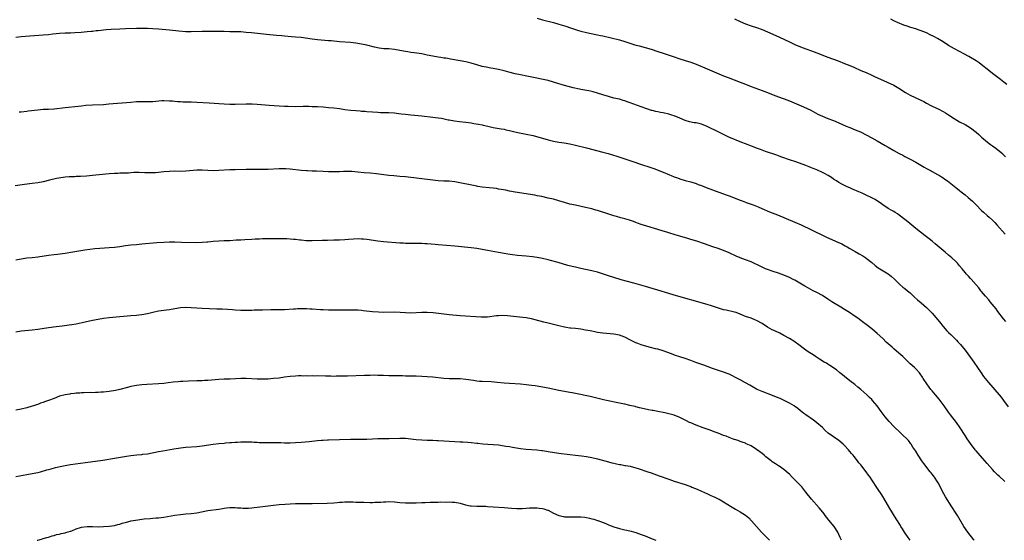
# Model space of a CAD drawing. Units: inches. Extents: x 2598000 to 2601000, y 1542000 to 1544535.
# Drawn here: x 2600176 to 2600535, y 1542000 to 1542190 of the extents above; entities that cross this region are included whole.
import ezdxf

# ---------------------------------------------------------------- set-up
doc = ezdxf.new("R2010")
doc.units = ezdxf.units.IN
doc.header["$MEASUREMENT"] = 0
doc.layers.add('LD25981542_10ft', color=133, linetype='Continuous')

msp = doc.modelspace()

# ---------------------------------------------------------------- linework, layer by layer
at = {"layer": 'LD25981542_10ft'}
for points, elevation in [([(2600365, 1542190.3), (2600367, 1542189.74), (2600371, 1542188.77), (2600373, 1542188.21), (2600375.44, 1542187.44), (2600377.17, 1542186.83), (2600379, 1542186.23), (2600380.11, 1542185.89), (2600381, 1542185.64), (2600383, 1542185.14), (2600386.41, 1542184.41), (2600387, 1542184.31), (2600388.07, 1542184.07), (2600389, 1542183.9), (2600395, 1542182.47), (2600397, 1542181.9), (2600400.68, 1542180.68), (2600402.23, 1542180.23), (2600406.59, 1542179), (2600409, 1542178.25), (2600411, 1542177.61), (2600412.81, 1542177), (2600415, 1542176.22), (2600417, 1542175.58), (2600419, 1542174.98), (2600421, 1542174.31), (2600423, 1542173.54), (2600427, 1542171.91), (2600433, 1542169.35), (2600434.68, 1542168.68), (2600439.05, 1542167.05), (2600441, 1542166.27), (2600443, 1542165.5), (2600447, 1542164.01), (2600449, 1542163.23), (2600451, 1542162.4), (2600453, 1542161.62), (2600456.4, 1542160.4), (2600457.84, 1542159.84), (2600462.07, 1542158.07), (2600464.77, 1542156.77), (2600467.39, 1542155.39), (2600469, 1542154.64), (2600471, 1542153.83), (2600473, 1542153.05), (2600475, 1542152.21), (2600477.67, 1542151), (2600479, 1542150.45), (2600481, 1542149.69), (2600482.9, 1542148.9), (2600485, 1542147.85), (2600487, 1542146.78), (2600489, 1542145.64), (2600491.93, 1542143.93), (2600493, 1542143.3), (2600495, 1542142.14), (2600497, 1542141.03), (2600498.35, 1542140.35), (2600499, 1542139.98), (2600501, 1542138.93), (2600503, 1542137.82), (2600506.06, 1542136.06), (2600507, 1542135.58), (2600508.67, 1542134.67), (2600509, 1542134.5), (2600511, 1542133.39), (2600511.64, 1542133), (2600512.47, 1542132.47), (2600513, 1542132.11), (2600513.68, 1542131.68), (2600514.61, 1542131), (2600518.19, 1542128.19), (2600519, 1542127.52), (2600519.6, 1542127), (2600521, 1542125.91), (2600522.07, 1542125), (2600523, 1542124.25), (2600523.65, 1542123.65), (2600525, 1542122.35), (2600527, 1542120.27), (2600527.66, 1542119.66), (2600529, 1542118.46), (2600529.8, 1542117.8), (2600531, 1542116.7), (2600531.83, 1542115.83), (2600532.57, 1542115), (2600535.56, 1542111.56)], 8930), ([(2600437, 1542190.09), (2600439, 1542189.12), (2600441, 1542188.26), (2600443, 1542187.6), (2600445, 1542186.99), (2600447, 1542186.26), (2600449, 1542185.4), (2600452.03, 1542184.03), (2600453.4, 1542183.4), (2600457, 1542181.67), (2600459, 1542180.76), (2600461, 1542179.92), (2600463, 1542179.16), (2600465, 1542178.47), (2600467, 1542177.76), (2600471, 1542176.18), (2600474.75, 1542174.75), (2600477, 1542173.87), (2600479.04, 1542173.04), (2600480.45, 1542172.45), (2600483, 1542171.33), (2600485, 1542170.5), (2600487, 1542169.62), (2600488.28, 1542169), (2600490.13, 1542168.13), (2600495, 1542165.89), (2600496.88, 1542164.88), (2600499.31, 1542163.31), (2600501, 1542162.32), (2600504.62, 1542160.62), (2600505.95, 1542159.95), (2600507, 1542159.37), (2600508.56, 1542158.56), (2600509, 1542158.3), (2600511.64, 1542157), (2600512.56, 1542156.56), (2600513, 1542156.37), (2600513.84, 1542155.84), (2600515, 1542155.16), (2600517, 1542153.74), (2600519, 1542152.59), (2600521, 1542151.58), (2600523, 1542150.33), (2600525, 1542148.78), (2600525.96, 1542147.96), (2600527.02, 1542147), (2600529.18, 1542145.18), (2600530.32, 1542144.32), (2600531, 1542143.86), (2600532.18, 1542143), (2600533, 1542142.37), (2600534.61, 1542141), (2600534.81, 1542140.81), (2600535.79, 1542139.79)], 8920), ([(2600536.19, 1542166.19), (2600535.08, 1542167.08), (2600533.96, 1542167.96), (2600531, 1542170.16), (2600529, 1542171.73), (2600527.51, 1542173), (2600526.1, 1542174.1), (2600525, 1542174.85), (2600523, 1542176.04), (2600522.34, 1542176.34), (2600520.74, 1542177.26), (2600517.12, 1542179.12), (2600515, 1542180.38), (2600513, 1542181.68), (2600511, 1542182.91), (2600509.65, 1542183.65), (2600508.32, 1542184.32), (2600506.95, 1542184.95), (2600505, 1542185.74), (2600503.86, 1542186.14), (2600503, 1542186.43), (2600501.2, 1542187), (2600499.54, 1542187.54), (2600499, 1542187.74), (2600498.1, 1542188.1), (2600497, 1542188.5), (2600496.66, 1542188.66), (2600495, 1542189.39), (2600493.95, 1542189.95)], 8910), ([(2600535.81, 1542079.81), (2600535, 1542080.79), (2600533, 1542083.43), (2600532.34, 1542084.34), (2600530.17, 1542087), (2600529.62, 1542087.62), (2600528.43, 1542089), (2600527, 1542090.74), (2600526.77, 1542091), (2600526, 1542092), (2600525.09, 1542093.09), (2600523.2, 1542095.2), (2600523, 1542095.4), (2600522.26, 1542096.26), (2600521.56, 1542097), (2600521, 1542097.63), (2600519.89, 1542099), (2600519, 1542100.05), (2600518.23, 1542101), (2600517.64, 1542101.64), (2600516.16, 1542103), (2600515, 1542103.99), (2600513.76, 1542105), (2600510.11, 1542108.11), (2600508.97, 1542109), (2600507.88, 1542109.88), (2600506.44, 1542111), (2600503, 1542113.72), (2600500.11, 1542116.11), (2600499.07, 1542117), (2600497, 1542118.57), (2600496.35, 1542119), (2600495.51, 1542119.51), (2600495, 1542119.82), (2600494.25, 1542120.25), (2600493, 1542121.01), (2600491, 1542122.35), (2600490.09, 1542123), (2600489.43, 1542123.43), (2600488.19, 1542124.19), (2600487, 1542124.89), (2600485, 1542125.87), (2600483.48, 1542126.52), (2600482.31, 1542127), (2600480.02, 1542128.02), (2600479, 1542128.49), (2600478.64, 1542128.64), (2600477.83, 1542129), (2600477, 1542129.4), (2600476.14, 1542129.86), (2600475, 1542130.43), (2600474.13, 1542131), (2600473, 1542131.71), (2600472.26, 1542132.26), (2600471.1, 1542133), (2600469.75, 1542133.75), (2600469, 1542134.14), (2600467, 1542135.04), (2600465.58, 1542135.58), (2600465, 1542135.84), (2600464.14, 1542136.14), (2600463, 1542136.61), (2600461.98, 1542137), (2600459, 1542138.05), (2600457.42, 1542138.58), (2600453.84, 1542139.84), (2600453, 1542140.16), (2600452.35, 1542140.35), (2600448.25, 1542141.75), (2600447, 1542142.21), (2600446.45, 1542142.45), (2600445, 1542142.98), (2600443.55, 1542143.55), (2600441, 1542144.49), (2600439.69, 1542145), (2600434.96, 1542147), (2600433, 1542147.9), (2600431.26, 1542148.74), (2600427, 1542150.89), (2600425.52, 1542151.52), (2600425, 1542151.7), (2600423.92, 1542151.92), (2600423, 1542152.14), (2600422.21, 1542152.21), (2600420.53, 1542152.53), (2600419, 1542153.02), (2600417, 1542153.9), (2600415, 1542154.74), (2600414.18, 1542155), (2600413, 1542155.35), (2600411, 1542155.79), (2600409.98, 1542155.98), (2600409, 1542156.19), (2600408.34, 1542156.34), (2600407, 1542156.67), (2600406.75, 1542156.75), (2600405, 1542157.3), (2600403, 1542158.02), (2600399, 1542159.5), (2600397.87, 1542159.87), (2600397, 1542160.2), (2600396.36, 1542160.36), (2600395, 1542160.77), (2600393, 1542161.24), (2600391, 1542161.76), (2600389, 1542162.38), (2600387.03, 1542163.03), (2600385.47, 1542163.47), (2600385, 1542163.59), (2600383.83, 1542163.83), (2600381, 1542164.36), (2600380.47, 1542164.47), (2600378.17, 1542165), (2600375, 1542165.79), (2600373.84, 1542166.16), (2600373, 1542166.41), (2600371, 1542167.08), (2600369, 1542167.64), (2600362.5, 1542169), (2600361.25, 1542169.25), (2600359, 1542169.67), (2600357, 1542170.1), (2600354.68, 1542170.68), (2600353, 1542171.13), (2600351, 1542171.65), (2600349, 1542172.04), (2600348.16, 1542172.16), (2600346.43, 1542172.43), (2600345, 1542172.71), (2600343, 1542173.29), (2600341, 1542173.91), (2600339, 1542174.41), (2600337, 1542174.81), (2600333.46, 1542175.46), (2600333, 1542175.52), (2600331.73, 1542175.73), (2600331, 1542175.82), (2600329.99, 1542175.99), (2600329, 1542176.13), (2600327, 1542176.5), (2600325, 1542176.92), (2600323, 1542177.32), (2600320.27, 1542177.73), (2600319, 1542177.88), (2600317.93, 1542178.07), (2600317, 1542178.2), (2600315, 1542178.59), (2600313, 1542178.93), (2600311, 1542179.12), (2600309.21, 1542179.21), (2600307.42, 1542179.42), (2600305.77, 1542179.77), (2600303, 1542180.49), (2600301, 1542180.93), (2600299, 1542181.26), (2600297, 1542181.48), (2600293, 1542181.76), (2600289.96, 1542182.04), (2600289, 1542182.14), (2600285, 1542182.49), (2600283, 1542182.71), (2600279, 1542183.26), (2600277, 1542183.46), (2600275.57, 1542183.57), (2600273, 1542183.81), (2600271.93, 1542183.93), (2600270.09, 1542184.09), (2600266.37, 1542184.37), (2600260.9, 1542185), (2600259, 1542185.17), (2600257, 1542185.31), (2600255, 1542185.37), (2600253, 1542185.39), (2600251, 1542185.44), (2600248.48, 1542185.52), (2600246.45, 1542185.55), (2600244.45, 1542185.55), (2600243, 1542185.53), (2600239, 1542185.38), (2600237, 1542185.41), (2600234.39, 1542185.61), (2600231, 1542185.93), (2600227, 1542186.34), (2600225, 1542186.5), (2600223, 1542186.59), (2600221, 1542186.6), (2600219, 1542186.55), (2600215, 1542186.42), (2600213, 1542186.34), (2600209.83, 1542186.17), (2600207.96, 1542186.04), (2600207, 1542185.94), (2600206.11, 1542185.89), (2600205, 1542185.76), (2600204.28, 1542185.72), (2600203, 1542185.55), (2600202.49, 1542185.51), (2600201, 1542185.34), (2600198.85, 1542185.15), (2600196.57, 1542185), (2600194.93, 1542184.93), (2600193, 1542184.88), (2600191, 1542184.78), (2600188.5, 1542184.5), (2600187, 1542184.3), (2600185, 1542184.1), (2600177, 1542183.49), (2600175, 1542183.36)], 8940), ([(2600176.24, 1542156.24), (2600177, 1542156.25), (2600179, 1542156.42), (2600179.49, 1542156.51), (2600183, 1542156.94), (2600185, 1542157.12), (2600187, 1542157.22), (2600189, 1542157.36), (2600193, 1542157.8), (2600197.73, 1542158.27), (2600199, 1542158.42), (2600200.59, 1542158.59), (2600203, 1542158.74), (2600207, 1542158.94), (2600208.92, 1542159.08), (2600217, 1542159.79), (2600219, 1542159.93), (2600219.94, 1542159.94), (2600221, 1542159.98), (2600222.02, 1542159.98), (2600223, 1542159.95), (2600225, 1542159.99), (2600226.11, 1542160.11), (2600228.28, 1542160.28), (2600229, 1542160.32), (2600231, 1542160.27), (2600232.16, 1542160.16), (2600233, 1542160.11), (2600234.01, 1542160.01), (2600235, 1542159.97), (2600235.9, 1542159.9), (2600239, 1542159.8), (2600241, 1542159.72), (2600245.48, 1542159.48), (2600247.36, 1542159.36), (2600249, 1542159.22), (2600251, 1542159.08), (2600253.02, 1542159.02), (2600255.04, 1542159.04), (2600259, 1542159.16), (2600261.15, 1542159.15), (2600263, 1542159.04), (2600267.32, 1542158.68), (2600271, 1542158.41), (2600273, 1542158.29), (2600274.24, 1542158.24), (2600277, 1542158.2), (2600279.77, 1542158.23), (2600281.77, 1542158.23), (2600283, 1542158.2), (2600285, 1542158.11), (2600287, 1542157.99), (2600289, 1542157.83), (2600291, 1542157.63), (2600293, 1542157.37), (2600295, 1542157.05), (2600297, 1542156.79), (2600299, 1542156.64), (2600300.54, 1542156.54), (2600301, 1542156.5), (2600302.4, 1542156.4), (2600303, 1542156.34), (2600305, 1542156.18), (2600307, 1542156.04), (2600307.99, 1542155.99), (2600309.93, 1542155.93), (2600311, 1542155.92), (2600313, 1542155.8), (2600313.73, 1542155.73), (2600315.53, 1542155.53), (2600317, 1542155.33), (2600319, 1542155.11), (2600323, 1542154.72), (2600327, 1542154.3), (2600329, 1542154.03), (2600330.16, 1542153.84), (2600332.65, 1542153.34), (2600333, 1542153.27), (2600334.92, 1542152.92), (2600336.68, 1542152.68), (2600339, 1542152.42), (2600341, 1542152.16), (2600341.99, 1542151.99), (2600343.69, 1542151.69), (2600345, 1542151.41), (2600345.35, 1542151.35), (2600347.04, 1542150.96), (2600349, 1542150.55), (2600351.96, 1542150.04), (2600353, 1542149.84), (2600353.67, 1542149.67), (2600355, 1542149.39), (2600356.93, 1542148.93), (2600358.58, 1542148.57), (2600361, 1542148.09), (2600363.53, 1542147.53), (2600365.62, 1542147), (2600367, 1542146.62), (2600369, 1542146.04), (2600371, 1542145.52), (2600373, 1542145.13), (2600374.89, 1542144.89), (2600377, 1542144.57), (2600379, 1542144.11), (2600383.03, 1542143.03), (2600389, 1542141.53), (2600390.93, 1542141), (2600394.05, 1542140.05), (2600395.56, 1542139.56), (2600399.89, 1542138.11), (2600403.03, 1542137.03), (2600406.05, 1542136.05), (2600407.55, 1542135.55), (2600411, 1542134.23), (2600413.28, 1542133.28), (2600413.89, 1542133), (2600415, 1542132.55), (2600416.15, 1542132.15), (2600417, 1542131.82), (2600419, 1542131.2), (2600421, 1542130.65), (2600423, 1542130.04), (2600423.75, 1542129.75), (2600425, 1542129.32), (2600426.66, 1542128.66), (2600429, 1542127.77), (2600433.96, 1542125.96), (2600435, 1542125.57), (2600439, 1542124.01), (2600439.74, 1542123.74), (2600441, 1542123.27), (2600441.21, 1542123.21), (2600443, 1542122.56), (2600443.73, 1542122.27), (2600445, 1542121.8), (2600445.57, 1542121.57), (2600446.87, 1542121), (2600449.76, 1542119.76), (2600451.64, 1542119), (2600452.62, 1542118.62), (2600459, 1542116.02), (2600461.26, 1542115), (2600465, 1542113.19), (2600466.47, 1542112.47), (2600467, 1542112.22), (2600467.81, 1542111.81), (2600470.51, 1542110.51), (2600474.68, 1542108.68), (2600476.03, 1542108.03), (2600477.34, 1542107.34), (2600477.97, 1542107), (2600479, 1542106.38), (2600481, 1542105.26), (2600482.46, 1542104.46), (2600483.72, 1542103.72), (2600484.83, 1542103), (2600485, 1542102.88), (2600487, 1542101.27), (2600488.23, 1542100.23), (2600489.37, 1542099.37), (2600489.92, 1542099), (2600493, 1542097.11), (2600494.23, 1542096.23), (2600495.26, 1542095.26), (2600497.25, 1542093.25), (2600498.34, 1542092.34), (2600499, 1542091.83), (2600500.01, 1542091), (2600501, 1542090.17), (2600502.62, 1542088.62), (2600503.67, 1542087.67), (2600505, 1542086.58), (2600507, 1542084.84), (2600507.91, 1542083.91), (2600509, 1542082.76), (2600511.65, 1542079.65), (2600513, 1542077.99), (2600514.4, 1542076.4), (2600515, 1542075.77), (2600515.82, 1542075), (2600517.84, 1542073), (2600518.4, 1542072.4), (2600519.34, 1542071.34), (2600521, 1542069.34), (2600522.03, 1542068.03), (2600523, 1542066.7), (2600524.17, 1542065), (2600525.48, 1542063), (2600526.84, 1542061), (2600527.76, 1542059.76), (2600528.36, 1542059), (2600529.55, 1542057.55), (2600533.44, 1542053), (2600534.14, 1542052.14), (2600535.03, 1542051), (2600536.68, 1542048.68)], 8950), ([(2600535.45, 1542021.45), (2600535, 1542021.92), (2600533.84, 1542023), (2600533.38, 1542023.38), (2600533, 1542023.78), (2600532.36, 1542024.36), (2600531.77, 1542025), (2600531, 1542025.78), (2600529, 1542028.01), (2600528.17, 1542029), (2600525.76, 1542031.76), (2600525, 1542032.66), (2600524.73, 1542033), (2600523, 1542035.29), (2600521.81, 1542037), (2600521, 1542038.2), (2600519.26, 1542041), (2600517.9, 1542043), (2600515.74, 1542045.75), (2600515, 1542046.72), (2600513.37, 1542049), (2600511.87, 1542051), (2600511.51, 1542051.51), (2600510.22, 1542053), (2600509, 1542054.48), (2600508.52, 1542055), (2600507.88, 1542055.88), (2600507.01, 1542057), (2600505.77, 1542059), (2600505.49, 1542059.49), (2600504.68, 1542060.68), (2600504.42, 1542061), (2600503, 1542062.51), (2600502.52, 1542063), (2600501, 1542064.36), (2600500.68, 1542064.67), (2600500.38, 1542065), (2600499, 1542066.3), (2600498.32, 1542067), (2600497.64, 1542067.64), (2600496, 1542069), (2600495, 1542069.86), (2600494.37, 1542070.37), (2600493.66, 1542071), (2600492.29, 1542072.29), (2600491, 1542073.55), (2600489, 1542075.44), (2600487, 1542077.13), (2600485, 1542078.63), (2600483.62, 1542079.62), (2600483, 1542080.14), (2600481.87, 1542081), (2600481, 1542081.63), (2600478.91, 1542083), (2600477, 1542084.16), (2600475.69, 1542085), (2600473, 1542086.6), (2600472.39, 1542087), (2600471, 1542087.86), (2600469, 1542089.23), (2600467, 1542090.37), (2600465.64, 1542091), (2600463.89, 1542091.89), (2600462.63, 1542092.63), (2600461.4, 1542093.4), (2600459, 1542094.78), (2600458.59, 1542095), (2600457, 1542095.78), (2600455, 1542096.64), (2600453, 1542097.34), (2600451, 1542098.01), (2600449, 1542098.71), (2600448.29, 1542099), (2600447, 1542099.56), (2600443, 1542101.47), (2600441, 1542102.29), (2600439.04, 1542103.04), (2600437.63, 1542103.63), (2600435, 1542104.85), (2600433, 1542105.7), (2600431, 1542106.42), (2600429.05, 1542107.05), (2600426.07, 1542108.07), (2600423.2, 1542109), (2600421, 1542109.68), (2600419.98, 1542110.02), (2600417, 1542110.92), (2600415.36, 1542111.36), (2600413, 1542112.06), (2600412.29, 1542112.29), (2600411, 1542112.66), (2600409, 1542113.28), (2600405, 1542114.58), (2600403, 1542115.19), (2600401.66, 1542115.66), (2600401, 1542115.88), (2600400.18, 1542116.18), (2600398.68, 1542116.68), (2600397, 1542117.19), (2600395.6, 1542117.6), (2600393.98, 1542118.02), (2600393, 1542118.3), (2600391.14, 1542118.86), (2600387, 1542120.23), (2600386.39, 1542120.39), (2600385, 1542120.81), (2600382.61, 1542121.39), (2600379, 1542122.14), (2600377, 1542122.6), (2600375, 1542123.15), (2600373, 1542123.76), (2600371, 1542124.31), (2600369, 1542124.78), (2600366.72, 1542125.28), (2600365, 1542125.62), (2600364.2, 1542125.8), (2600361.8, 1542126.2), (2600359.47, 1542126.53), (2600357, 1542126.92), (2600355, 1542127.29), (2600353.59, 1542127.59), (2600351.92, 1542127.92), (2600351, 1542128.07), (2600350.2, 1542128.2), (2600349, 1542128.34), (2600347.53, 1542128.47), (2600345, 1542128.75), (2600343.43, 1542129), (2600343, 1542129.07), (2600335, 1542130.63), (2600333, 1542130.88), (2600331.05, 1542130.95), (2600329, 1542131.05), (2600327, 1542131.25), (2600317, 1542132.46), (2600315, 1542132.65), (2600312.82, 1542132.82), (2600310.99, 1542132.99), (2600306.43, 1542133.57), (2600304.21, 1542133.79), (2600301.97, 1542133.97), (2600299.74, 1542134.26), (2600297.54, 1542134.46), (2600297, 1542134.48), (2600295.52, 1542134.48), (2600294.44, 1542134.44), (2600293, 1542134.35), (2600291, 1542134.29), (2600289.68, 1542134.32), (2600289, 1542134.34), (2600287, 1542134.5), (2600284.63, 1542134.63), (2600283, 1542134.63), (2600281.36, 1542134.64), (2600281, 1542134.66), (2600279, 1542134.81), (2600275, 1542135.3), (2600273.42, 1542135.42), (2600273, 1542135.47), (2600271, 1542135.48), (2600267, 1542135.17), (2600265.16, 1542135.16), (2600263, 1542135.23), (2600261.22, 1542135.22), (2600259, 1542135.14), (2600255, 1542135.1), (2600253, 1542135.03), (2600249, 1542134.78), (2600247, 1542134.72), (2600245, 1542134.79), (2600243, 1542134.89), (2600241, 1542134.88), (2600237, 1542134.55), (2600235, 1542134.49), (2600233, 1542134.52), (2600231, 1542134.49), (2600229, 1542134.3), (2600227, 1542134.06), (2600225.99, 1542134.01), (2600225, 1542133.92), (2600224.05, 1542133.95), (2600223, 1542133.94), (2600222, 1542134), (2600219.95, 1542134.05), (2600219, 1542134.06), (2600218.04, 1542134.04), (2600217, 1542133.98), (2600216.1, 1542133.9), (2600215, 1542133.87), (2600214.17, 1542133.83), (2600213, 1542133.81), (2600212.23, 1542133.77), (2600211, 1542133.75), (2600209, 1542133.62), (2600206.61, 1542133.39), (2600203, 1542132.98), (2600200.77, 1542132.77), (2600198.63, 1542132.63), (2600197, 1542132.6), (2600196.56, 1542132.56), (2600195, 1542132.55), (2600194.5, 1542132.5), (2600193, 1542132.4), (2600192.31, 1542132.31), (2600189.9, 1542131.9), (2600187.29, 1542131.29), (2600185, 1542130.7), (2600183, 1542130.3), (2600181, 1542130.05), (2600178.24, 1542129.76), (2600176.47, 1542129.53), (2600174.77, 1542129.23)], 8960), ([(2600524.26, 1542000), (2600524.14, 1542000.14), (2600521.96, 1542003), (2600520.59, 1542005), (2600518.2, 1542009), (2600517.74, 1542009.74), (2600516.15, 1542012.15), (2600513.86, 1542015.86), (2600513.21, 1542017), (2600511.2, 1542021), (2600511, 1542021.33), (2600509.84, 1542023), (2600509.46, 1542023.46), (2600509, 1542024.08), (2600508.59, 1542024.59), (2600508.3, 1542025), (2600506.02, 1542028.02), (2600505.29, 1542029), (2600503.87, 1542031), (2600503, 1542032.45), (2600502.02, 1542033.98), (2600501.4, 1542035), (2600501.23, 1542035.23), (2600500.36, 1542036.36), (2600499.78, 1542037), (2600498.37, 1542038.37), (2600497, 1542039.61), (2600495.54, 1542041), (2600495, 1542041.53), (2600493.3, 1542043.3), (2600491.85, 1542045), (2600490.39, 1542047), (2600489, 1542049), (2600487.3, 1542051), (2600487, 1542051.31), (2600486.11, 1542052.11), (2600485.24, 1542053), (2600482.97, 1542055), (2600481.88, 1542055.88), (2600480.8, 1542056.8), (2600479, 1542058.15), (2600477, 1542059.71), (2600476.31, 1542060.31), (2600475.41, 1542061), (2600474.11, 1542062.11), (2600471.75, 1542063.75), (2600471, 1542064.18), (2600470.52, 1542064.52), (2600469.68, 1542065), (2600467.91, 1542066.09), (2600466.5, 1542067), (2600465.62, 1542067.62), (2600465, 1542067.98), (2600464.4, 1542068.4), (2600463.45, 1542069), (2600463, 1542069.31), (2600462.03, 1542070.03), (2600460.86, 1542070.86), (2600458.55, 1542072.55), (2600457, 1542073.56), (2600455, 1542074.71), (2600453.49, 1542075.49), (2600451, 1542076.65), (2600450.75, 1542076.75), (2600449, 1542077.69), (2600447, 1542079.01), (2600445, 1542080.19), (2600444.41, 1542080.41), (2600443.04, 1542081), (2600441, 1542081.63), (2600439.89, 1542082.11), (2600439, 1542082.43), (2600437.55, 1542083), (2600437, 1542083.19), (2600433.9, 1542083.9), (2600433, 1542084.08), (2600431.47, 1542084.53), (2600430.75, 1542084.75), (2600428.54, 1542085.46), (2600427, 1542085.93), (2600415, 1542089.36), (2600413, 1542089.95), (2600409, 1542091.2), (2600407, 1542091.78), (2600404.48, 1542092.48), (2600400.29, 1542093.71), (2600397.49, 1542094.51), (2600395.71, 1542095), (2600393, 1542095.79), (2600391, 1542096.39), (2600387, 1542097.71), (2600385, 1542098.24), (2600381, 1542099.07), (2600379, 1542099.54), (2600377.83, 1542099.83), (2600376.24, 1542100.24), (2600372.74, 1542101.26), (2600369.95, 1542102.05), (2600369, 1542102.3), (2600367, 1542102.77), (2600365, 1542103.1), (2600363.31, 1542103.31), (2600361, 1542103.58), (2600357.88, 1542103.88), (2600356.1, 1542104.1), (2600354.34, 1542104.34), (2600353, 1542104.54), (2600351, 1542104.9), (2600347, 1542105.7), (2600345, 1542106.07), (2600343, 1542106.37), (2600341, 1542106.6), (2600335, 1542107.18), (2600329, 1542107.68), (2600327.82, 1542107.82), (2600325, 1542108.1), (2600324.12, 1542108.12), (2600323, 1542108.2), (2600322.2, 1542108.2), (2600321, 1542108.22), (2600319, 1542108.22), (2600318.25, 1542108.25), (2600317, 1542108.25), (2600316.3, 1542108.3), (2600315, 1542108.35), (2600309, 1542108.79), (2600307, 1542109.01), (2600303, 1542109.65), (2600301.74, 1542109.74), (2600301, 1542109.84), (2600300.11, 1542109.89), (2600298.16, 1542109.84), (2600296.32, 1542109.68), (2600295, 1542109.54), (2600293, 1542109.41), (2600291, 1542109.37), (2600288.65, 1542109.35), (2600286.71, 1542109.29), (2600283, 1542109.12), (2600280.8, 1542109.2), (2600279, 1542109.43), (2600278.53, 1542109.47), (2600277, 1542109.68), (2600276.29, 1542109.71), (2600275, 1542109.82), (2600273.84, 1542109.85), (2600268.11, 1542109.89), (2600267, 1542109.88), (2600265.85, 1542109.85), (2600265, 1542109.86), (2600263.79, 1542109.79), (2600263, 1542109.77), (2600262.26, 1542109.74), (2600261, 1542109.64), (2600258.5, 1542109.5), (2600257, 1542109.45), (2600255.38, 1542109.38), (2600253, 1542109.22), (2600251, 1542109.15), (2600249, 1542109.11), (2600246.95, 1542108.95), (2600245, 1542108.72), (2600244.71, 1542108.71), (2600243, 1542108.54), (2600241, 1542108.5), (2600235.37, 1542108.63), (2600233, 1542108.66), (2600231, 1542108.65), (2600229, 1542108.6), (2600226.45, 1542108.45), (2600221, 1542107.92), (2600219, 1542107.77), (2600217, 1542107.59), (2600215, 1542107.32), (2600213, 1542107), (2600211, 1542106.73), (2600209, 1542106.57), (2600205.65, 1542106.35), (2600203.79, 1542106.21), (2600201.99, 1542106.01), (2600200.25, 1542105.75), (2600195.76, 1542105), (2600193, 1542104.59), (2600190.23, 1542104.23), (2600189, 1542104.09), (2600187, 1542103.82), (2600183, 1542103.21), (2600181, 1542102.97), (2600179, 1542102.8), (2600177, 1542102.55), (2600175, 1542102.17)], 8970), ([(2600500.93, 1542000), (2600500.27, 1542001), (2600498.9, 1542003), (2600498.2, 1542004.2), (2600497.64, 1542005), (2600497.41, 1542005.41), (2600495.89, 1542007.89), (2600493.57, 1542011.57), (2600492.73, 1542013), (2600491.38, 1542015.38), (2600490.62, 1542016.62), (2600489.09, 1542018.91), (2600487, 1542022.09), (2600486.37, 1542023), (2600485.76, 1542023.76), (2600484.96, 1542025), (2600483.42, 1542027), (2600483, 1542027.51), (2600482.3, 1542028.3), (2600481.8, 1542029), (2600480.52, 1542030.52), (2600480.16, 1542031), (2600479.62, 1542031.62), (2600479, 1542032.39), (2600478.47, 1542033), (2600477, 1542034.6), (2600476.57, 1542035), (2600475, 1542036.38), (2600473, 1542037.76), (2600471.11, 1542039.11), (2600470.06, 1542040.06), (2600469, 1542041.08), (2600467, 1542042.86), (2600466.82, 1542043), (2600465.79, 1542043.79), (2600463, 1542045.75), (2600462.28, 1542046.28), (2600461, 1542047.24), (2600460.02, 1542048.02), (2600458.87, 1542048.87), (2600458.67, 1542049), (2600457, 1542050.05), (2600455.03, 1542051.03), (2600453.64, 1542051.64), (2600452.24, 1542052.24), (2600450.82, 1542052.82), (2600447, 1542054.21), (2600445.26, 1542055), (2600445, 1542055.13), (2600443.83, 1542055.83), (2600442.56, 1542056.56), (2600441, 1542057.4), (2600439, 1542058.45), (2600437.35, 1542059.35), (2600436.03, 1542060.03), (2600435, 1542060.53), (2600434.67, 1542060.67), (2600433, 1542061.32), (2600429, 1542062.68), (2600425.8, 1542063.8), (2600422.86, 1542064.85), (2600421, 1542065.55), (2600419, 1542066.27), (2600417, 1542066.93), (2600415.43, 1542067.43), (2600413.95, 1542067.95), (2600411, 1542069.03), (2600409, 1542069.65), (2600408.18, 1542069.82), (2600406.32, 1542070.32), (2600405, 1542070.62), (2600403, 1542071.22), (2600401.7, 1542071.7), (2600401, 1542071.99), (2600400.31, 1542072.31), (2600399.01, 1542073), (2600397, 1542074), (2600395, 1542074.73), (2600393, 1542075.13), (2600389, 1542075.48), (2600387, 1542075.79), (2600386.02, 1542076.02), (2600385, 1542076.21), (2600384.36, 1542076.36), (2600382.66, 1542076.66), (2600381, 1542076.92), (2600379, 1542077.18), (2600377.33, 1542077.33), (2600377, 1542077.39), (2600375.57, 1542077.57), (2600375, 1542077.67), (2600373, 1542078.17), (2600371, 1542078.71), (2600369.11, 1542079.11), (2600367.48, 1542079.48), (2600364.36, 1542080.36), (2600363, 1542080.69), (2600361, 1542081.07), (2600358.61, 1542081.39), (2600356.38, 1542081.62), (2600354.19, 1542081.81), (2600352.1, 1542081.9), (2600351, 1542081.86), (2600350.19, 1542081.81), (2600347, 1542081.37), (2600346.66, 1542081.34), (2600345, 1542081.31), (2600344.69, 1542081.31), (2600337, 1542081.87), (2600333, 1542082.25), (2600327.1, 1542082.9), (2600325, 1542083.05), (2600323, 1542083.07), (2600319, 1542082.86), (2600317, 1542082.89), (2600315.08, 1542083.08), (2600313, 1542083.2), (2600309, 1542083.11), (2600307.16, 1542083.16), (2600305, 1542083.32), (2600301.69, 1542083.69), (2600301, 1542083.79), (2600299.86, 1542083.86), (2600299, 1542083.93), (2600295.91, 1542083.91), (2600295, 1542083.87), (2600293.88, 1542083.88), (2600292.15, 1542083.85), (2600289.92, 1542083.92), (2600289, 1542083.93), (2600287, 1542084.01), (2600286.05, 1542084.05), (2600283, 1542084.28), (2600282.32, 1542084.32), (2600281, 1542084.37), (2600279, 1542084.38), (2600277.66, 1542084.34), (2600277, 1542084.3), (2600276.21, 1542084.21), (2600273, 1542083.99), (2600272.01, 1542084.01), (2600271, 1542084), (2600270.04, 1542084.04), (2600268.04, 1542084.04), (2600265, 1542083.96), (2600263.92, 1542083.92), (2600263, 1542083.92), (2600261.85, 1542083.85), (2600261, 1542083.84), (2600259.76, 1542083.76), (2600259, 1542083.75), (2600257.75, 1542083.75), (2600257, 1542083.76), (2600255, 1542083.92), (2600254.02, 1542084.02), (2600252.16, 1542084.16), (2600250.25, 1542084.25), (2600248.32, 1542084.32), (2600243, 1542084.49), (2600241, 1542084.61), (2600239, 1542084.76), (2600237, 1542084.83), (2600235, 1542084.71), (2600233, 1542084.42), (2600231, 1542084.08), (2600229.94, 1542083.94), (2600227, 1542083.51), (2600225, 1542083.05), (2600223, 1542082.52), (2600221, 1542082.17), (2600219.93, 1542082.07), (2600219, 1542081.97), (2600217, 1542081.8), (2600213, 1542081.43), (2600209, 1542081.08), (2600207, 1542080.85), (2600205, 1542080.54), (2600203, 1542080.13), (2600199.26, 1542079.26), (2600197, 1542078.82), (2600195.42, 1542078.58), (2600194.46, 1542078.46), (2600191.93, 1542078.08), (2600189.77, 1542077.77), (2600187, 1542077.43), (2600183, 1542076.85), (2600181, 1542076.59), (2600177, 1542076.19), (2600175, 1542075.84)], 8980), ([(2600475.94, 1542000), (2600475.46, 1542001), (2600475, 1542002.11), (2600474.57, 1542003), (2600473.28, 1542005), (2600471.33, 1542007.33), (2600470.46, 1542008.46), (2600470.07, 1542009), (2600469.61, 1542009.61), (2600468.54, 1542011), (2600467.85, 1542011.85), (2600465, 1542015.06), (2600463, 1542017.51), (2600461.87, 1542019), (2600461.48, 1542019.48), (2600460.04, 1542021), (2600459, 1542022.05), (2600458.02, 1542023), (2600457, 1542024.08), (2600456.53, 1542024.53), (2600455, 1542025.84), (2600453.3, 1542027), (2600453, 1542027.19), (2600451.86, 1542027.86), (2600450.67, 1542028.67), (2600450.27, 1542029), (2600448.43, 1542030.43), (2600447.77, 1542031), (2600447, 1542031.6), (2600446.2, 1542032.2), (2600445, 1542033.16), (2600443, 1542034.44), (2600441.23, 1542035.23), (2600441, 1542035.36), (2600439.79, 1542035.79), (2600439, 1542036.06), (2600438.33, 1542036.33), (2600437, 1542036.73), (2600436.81, 1542036.81), (2600435, 1542037.47), (2600433.92, 1542037.92), (2600433, 1542038.27), (2600431.05, 1542039.05), (2600429.6, 1542039.6), (2600428.13, 1542040.13), (2600425.58, 1542041), (2600423, 1542041.98), (2600421, 1542042.82), (2600420.61, 1542043), (2600419.52, 1542043.52), (2600417, 1542044.8), (2600415, 1542045.62), (2600413, 1542046.17), (2600411.52, 1542046.48), (2600409.04, 1542046.96), (2600407.27, 1542047.27), (2600407, 1542047.34), (2600405.59, 1542047.59), (2600403, 1542048.17), (2600402.35, 1542048.35), (2600401, 1542048.66), (2600400.73, 1542048.73), (2600398.83, 1542049.17), (2600397, 1542049.61), (2600396.23, 1542049.77), (2600395, 1542050.05), (2600390.36, 1542051), (2600389.27, 1542051.27), (2600384.37, 1542052.37), (2600379, 1542053.55), (2600377.8, 1542053.8), (2600377, 1542053.93), (2600375, 1542054.28), (2600373, 1542054.67), (2600369, 1542055.49), (2600367, 1542055.87), (2600365, 1542056.2), (2600364.3, 1542056.3), (2600363, 1542056.48), (2600361, 1542056.71), (2600359, 1542056.89), (2600355, 1542057.16), (2600353, 1542057.33), (2600350.41, 1542057.59), (2600348.26, 1542057.74), (2600345, 1542057.88), (2600344.05, 1542057.95), (2600343, 1542058.04), (2600341.79, 1542058.21), (2600339, 1542058.65), (2600337, 1542058.82), (2600333, 1542058.86), (2600331, 1542058.99), (2600327, 1542059.44), (2600325, 1542059.62), (2600323, 1542059.73), (2600321, 1542059.79), (2600319.8, 1542059.8), (2600317, 1542059.88), (2600315.93, 1542059.93), (2600315, 1542059.93), (2600313.99, 1542059.99), (2600313, 1542059.96), (2600312, 1542060), (2600311, 1542059.98), (2600309, 1542060.04), (2600308.05, 1542060.05), (2600307, 1542060.13), (2600305.82, 1542060.18), (2600304.13, 1542060.13), (2600303, 1542060.12), (2600302.08, 1542060.08), (2600295.9, 1542059.9), (2600295, 1542059.85), (2600293.84, 1542059.84), (2600293, 1542059.8), (2600291.8, 1542059.8), (2600291, 1542059.78), (2600289.81, 1542059.81), (2600289, 1542059.81), (2600287.86, 1542059.86), (2600285, 1542059.92), (2600283.9, 1542059.9), (2600283, 1542059.91), (2600281.88, 1542059.88), (2600281, 1542059.91), (2600279.9, 1542059.9), (2600279, 1542059.93), (2600278.08, 1542059.92), (2600277, 1542059.89), (2600275, 1542059.73), (2600273, 1542059.47), (2600271, 1542059.17), (2600269, 1542058.93), (2600267, 1542058.8), (2600265, 1542058.76), (2600263, 1542058.78), (2600259, 1542058.95), (2600257, 1542058.94), (2600255.16, 1542058.84), (2600253.21, 1542058.79), (2600251, 1542058.78), (2600249, 1542058.67), (2600245, 1542058.29), (2600243.79, 1542058.21), (2600243, 1542058.17), (2600241, 1542058.11), (2600237.94, 1542058.06), (2600235.91, 1542057.91), (2600235, 1542057.88), (2600234.18, 1542057.82), (2600232.36, 1542057.64), (2600230.56, 1542057.44), (2600229, 1542057.22), (2600227, 1542057.01), (2600222.81, 1542056.81), (2600221, 1542056.67), (2600219, 1542056.43), (2600218.27, 1542056.27), (2600217, 1542056.04), (2600215.69, 1542055.69), (2600213, 1542055.02), (2600211.35, 1542054.65), (2600209, 1542054.25), (2600207, 1542054), (2600206.04, 1542053.96), (2600205, 1542053.84), (2600204.13, 1542053.87), (2600203, 1542053.78), (2600202.16, 1542053.85), (2600199.78, 1542053.78), (2600199, 1542053.78), (2600198.31, 1542053.69), (2600197, 1542053.62), (2600196.48, 1542053.52), (2600195, 1542053.38), (2600194.69, 1542053.31), (2600193, 1542053.06), (2600191, 1542052.51), (2600189, 1542051.75), (2600187, 1542050.95), (2600185.52, 1542050.48), (2600185, 1542050.25), (2600184.01, 1542049.99), (2600183, 1542049.57), (2600182.57, 1542049.43), (2600181.44, 1542049), (2600181, 1542048.86), (2600179, 1542048.32), (2600177, 1542047.87), (2600175, 1542047.45)], 8990), ([(2600175, 1542023.3), (2600177.77, 1542023.77), (2600179, 1542023.96), (2600181, 1542024.33), (2600183, 1542024.75), (2600184.01, 1542025), (2600186.34, 1542025.66), (2600187, 1542025.83), (2600187.91, 1542026.09), (2600189.51, 1542026.49), (2600191.14, 1542026.86), (2600193, 1542027.24), (2600195, 1542027.58), (2600200.4, 1542028.4), (2600206.74, 1542029.26), (2600211, 1542029.92), (2600215.35, 1542030.65), (2600217, 1542030.9), (2600219.14, 1542031.14), (2600221, 1542031.31), (2600221.37, 1542031.37), (2600223, 1542031.57), (2600227, 1542032.33), (2600228.61, 1542032.61), (2600232.61, 1542033.39), (2600234.36, 1542033.64), (2600235, 1542033.73), (2600237, 1542033.93), (2600241, 1542034.26), (2600243, 1542034.48), (2600247, 1542035.01), (2600249, 1542035.25), (2600251, 1542035.47), (2600251.5, 1542035.5), (2600253, 1542035.64), (2600253.67, 1542035.67), (2600255, 1542035.79), (2600255.82, 1542035.82), (2600257, 1542035.9), (2600259, 1542035.94), (2600261, 1542035.86), (2600261.82, 1542035.82), (2600263, 1542035.73), (2600263.71, 1542035.71), (2600265, 1542035.64), (2600267, 1542035.61), (2600269.62, 1542035.62), (2600271.6, 1542035.6), (2600273, 1542035.56), (2600273.57, 1542035.57), (2600275, 1542035.55), (2600277, 1542035.6), (2600279, 1542035.73), (2600282.01, 1542036.01), (2600285, 1542036.35), (2600286.49, 1542036.49), (2600287, 1542036.54), (2600288.63, 1542036.63), (2600289, 1542036.65), (2600293, 1542036.7), (2600297, 1542036.82), (2600301, 1542036.83), (2600303, 1542036.88), (2600305, 1542037), (2600307, 1542037.08), (2600311.12, 1542037.11), (2600315, 1542037.29), (2600317, 1542037.24), (2600319.04, 1542037.04), (2600321, 1542036.81), (2600323, 1542036.66), (2600325, 1542036.56), (2600326.52, 1542036.52), (2600327, 1542036.48), (2600328.43, 1542036.44), (2600329, 1542036.4), (2600331, 1542036.32), (2600333, 1542036.19), (2600335, 1542036.04), (2600337, 1542035.94), (2600337.91, 1542035.91), (2600339.79, 1542035.79), (2600341, 1542035.69), (2600343, 1542035.47), (2600343.41, 1542035.41), (2600345.22, 1542035.22), (2600347.07, 1542035.07), (2600349.05, 1542034.95), (2600351, 1542034.79), (2600353, 1542034.5), (2600353.62, 1542034.38), (2600355, 1542034.15), (2600356.07, 1542033.93), (2600359, 1542033.42), (2600361, 1542033.19), (2600363, 1542033.07), (2600364.93, 1542032.93), (2600366.74, 1542032.74), (2600367, 1542032.69), (2600368.49, 1542032.49), (2600369, 1542032.4), (2600373, 1542031.8), (2600377, 1542031.24), (2600379, 1542031), (2600381.21, 1542030.79), (2600383, 1542030.57), (2600385, 1542030.21), (2600387, 1542029.75), (2600391, 1542028.61), (2600392.29, 1542028.29), (2600393, 1542028.1), (2600393.93, 1542027.94), (2600395, 1542027.67), (2600395.6, 1542027.6), (2600397, 1542027.33), (2600397.29, 1542027.29), (2600399, 1542026.98), (2600401, 1542026.46), (2600401.8, 1542026.2), (2600405.37, 1542025), (2600406.57, 1542024.57), (2600409.47, 1542023.47), (2600413, 1542022.29), (2600415, 1542021.58), (2600419, 1542020.31), (2600419.95, 1542019.95), (2600421, 1542019.59), (2600421.4, 1542019.4), (2600422.43, 1542019), (2600423.41, 1542018.59), (2600425, 1542017.88), (2600427.07, 1542017), (2600428.38, 1542016.38), (2600429, 1542016.12), (2600429.75, 1542015.75), (2600431, 1542015.18), (2600431.33, 1542015), (2600433, 1542014.04), (2600436.08, 1542012.08), (2600437.34, 1542011.34), (2600439, 1542010.42), (2600441, 1542009.13), (2600442.15, 1542008.15), (2600443.14, 1542007.14), (2600446.81, 1542003), (2600448.73, 1542001), (2600449.75, 1542000)], 9000), ([(2600182.85, 1542000), (2600183, 1542000.05), (2600184.43, 1542000.43), (2600185, 1542000.61), (2600186.34, 1542001), (2600186.83, 1542001.17), (2600187, 1542001.2), (2600188.34, 1542001.66), (2600189, 1542001.81), (2600189.92, 1542002.08), (2600191, 1542002.3), (2600191.56, 1542002.44), (2600193, 1542002.72), (2600193.21, 1542002.79), (2600195, 1542003.32), (2600195.51, 1542003.51), (2600197, 1542004.13), (2600198.62, 1542004.62), (2600199, 1542004.76), (2600201, 1542005.01), (2600203, 1542005), (2600205, 1542004.96), (2600206.99, 1542005.01), (2600209, 1542005.14), (2600211, 1542005.41), (2600212.25, 1542005.75), (2600213, 1542005.93), (2600213.79, 1542006.21), (2600215.34, 1542006.66), (2600216.7, 1542007), (2600217, 1542007.07), (2600219.48, 1542007.48), (2600221, 1542007.66), (2600221.78, 1542007.78), (2600224.01, 1542008.01), (2600225, 1542008.06), (2600226.17, 1542008.17), (2600227, 1542008.21), (2600229, 1542008.46), (2600233, 1542009.17), (2600235, 1542009.46), (2600237, 1542009.64), (2600239, 1542009.8), (2600241, 1542010.07), (2600245, 1542010.83), (2600249, 1542011.4), (2600250.36, 1542011.64), (2600251, 1542011.77), (2600251.84, 1542011.84), (2600253, 1542011.97), (2600253.92, 1542011.92), (2600255, 1542011.93), (2600255.85, 1542011.85), (2600257, 1542011.83), (2600257.78, 1542011.78), (2600259.78, 1542011.78), (2600261, 1542011.84), (2600261.92, 1542011.92), (2600263, 1542012.03), (2600267, 1542012.59), (2600269, 1542012.85), (2600271, 1542013.06), (2600273.23, 1542013.23), (2600275, 1542013.33), (2600277, 1542013.41), (2600279, 1542013.43), (2600283, 1542013.4), (2600288.46, 1542013.54), (2600291, 1542013.67), (2600292.19, 1542013.81), (2600293, 1542013.88), (2600293.94, 1542013.94), (2600295, 1542014.03), (2600295.96, 1542014.04), (2600297, 1542014.02), (2600298, 1542014), (2600299, 1542013.95), (2600301.87, 1542013.87), (2600304.21, 1542013.79), (2600305, 1542013.8), (2600305.86, 1542013.86), (2600307, 1542013.88), (2600308.07, 1542013.93), (2600309, 1542014.03), (2600309.95, 1542014.05), (2600311, 1542014.13), (2600313, 1542014.03), (2600315, 1542013.82), (2600317, 1542013.67), (2600319, 1542013.64), (2600321, 1542013.68), (2600323, 1542013.77), (2600324.17, 1542013.83), (2600326.09, 1542013.91), (2600329, 1542013.93), (2600329.97, 1542013.97), (2600332.05, 1542013.95), (2600333, 1542014), (2600334.07, 1542013.93), (2600335, 1542013.91), (2600337, 1542013.54), (2600338.98, 1542012.98), (2600340.63, 1542012.63), (2600341, 1542012.58), (2600343, 1542012.43), (2600344.43, 1542012.43), (2600345, 1542012.41), (2600346.39, 1542012.39), (2600347, 1542012.36), (2600349, 1542012.25), (2600353, 1542011.97), (2600355.74, 1542011.74), (2600357.62, 1542011.62), (2600359.6, 1542011.6), (2600361, 1542011.68), (2600362.2, 1542011.8), (2600363, 1542011.84), (2600363.84, 1542011.84), (2600365, 1542011.87), (2600365.77, 1542011.77), (2600367, 1542011.59), (2600367.47, 1542011.47), (2600368.85, 1542011), (2600369, 1542010.94), (2600371, 1542009.95), (2600373, 1542009.07), (2600374.64, 1542008.64), (2600375, 1542008.58), (2600375.43, 1542008.57), (2600377, 1542008.5), (2600378.58, 1542008.58), (2600379, 1542008.62), (2600380.59, 1542008.59), (2600381, 1542008.61), (2600382.39, 1542008.39), (2600383, 1542008.31), (2600384.07, 1542008.07), (2600385, 1542007.81), (2600385.67, 1542007.67), (2600387, 1542007.21), (2600387.17, 1542007.17), (2600390.09, 1542006.09), (2600391, 1542005.69), (2600393, 1542004.93), (2600395, 1542004.33), (2600397, 1542003.83), (2600397.68, 1542003.68), (2600399.3, 1542003.3), (2600401, 1542002.84), (2600403, 1542002.16), (2600404.36, 1542001.64), (2600407, 1542000.55), (2600408.28, 1542000)], 9010)]:
    msp.add_lwpolyline(points, dxfattribs=dict(at, elevation=elevation))

doc.saveas('drawing.dxf')
